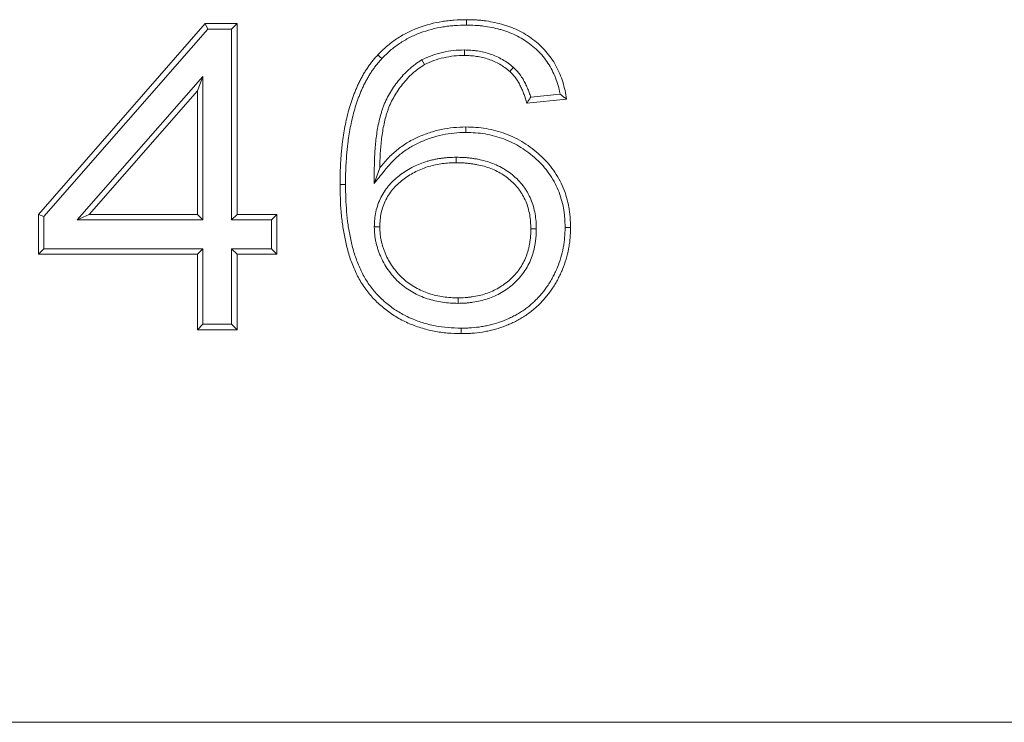
# Model space of a CAD drawing. Units: millimetres. Extents: x -478 to 11211, y -31 to 3696.
# Drawn here: x 801 to 896, y 2244 to 2312 of the extents above; entities that cross this region are included whole.
import ezdxf

# ---------------------------------------------------------------- set-up
doc = ezdxf.new("R2010")
doc.units = ezdxf.units.MM
doc.header["$LTSCALE"] = 10

msp = doc.modelspace()

# ---------------------------------------------------------------- linework, layer by layer
at = {"color": 7, "linetype": 'Continuous', "lineweight": 15}
for p, q in [((802.856, 2293.219), (819.01, 2311.68)), ((819.01, 2311.68), (822.087, 2311.68)), ((819.25, 2311.151), (819.01, 2311.68)), ((821.558, 2311.151), (822.087, 2311.68)), ((822.087, 2311.68), (822.087, 2293.219)), ((803.385, 2293.02), (819.25, 2311.151)), ((819.25, 2311.151), (821.558, 2311.151)), ((821.558, 2311.151), (821.558, 2292.69)), ((844.078, 2309.132), (844.08, 2308.603)), ((839.949, 2308.176), (840.209, 2307.714)), ((818.77, 2306.573), (806.618, 2292.69)), ((818.77, 2306.573), (818.241, 2305.166)), ((818.77, 2292.69), (818.77, 2306.573)), ((848.825, 2307.455), (848.467, 2307.065)), ((818.241, 2305.166), (807.784, 2293.219)), ((818.241, 2293.219), (818.241, 2305.166)), ((853.352, 2304.842), (850.503, 2304.557)), ((853.971, 2304.373), (850.125, 2303.988)), ((843.292, 2298.748), (843.292, 2298.219)), ((835.335, 2296.206), (835.894, 2297.726)), ((802.856, 2289.373), (802.856, 2293.219)), ((803.385, 2293.02), (802.856, 2293.219)), ((806.618, 2292.69), (807.784, 2293.219)), ((807.784, 2293.219), (818.241, 2293.219)), ((818.77, 2292.69), (818.241, 2293.219)), ((821.558, 2292.69), (822.087, 2293.219)), ((822.087, 2293.219), (825.933, 2293.219)), ((825.404, 2292.69), (825.933, 2293.219)), ((825.933, 2293.219), (825.933, 2289.373)), ((803.385, 2289.902), (803.385, 2293.02)), ((806.618, 2292.69), (818.77, 2292.69)), ((821.558, 2292.69), (825.404, 2292.69)), ((825.404, 2292.69), (825.404, 2289.902)), ((835.365, 2292.023), (835.894, 2292.023)), ((851.039, 2291.826), (850.51, 2291.824)), ((803.385, 2289.902), (802.856, 2289.373)), ((818.77, 2289.902), (803.385, 2289.902)), ((818.77, 2289.902), (818.241, 2289.373)), ((818.77, 2282.594), (818.77, 2289.902)), ((821.558, 2289.902), (821.558, 2282.594)), ((821.558, 2289.902), (822.087, 2289.373)), ((825.404, 2289.902), (821.558, 2289.902)), ((825.404, 2289.902), (825.933, 2289.373)), ((818.241, 2289.373), (802.856, 2289.373)), ((818.241, 2282.065), (818.241, 2289.373)), ((822.087, 2289.373), (822.087, 2282.065)), ((825.933, 2289.373), (822.087, 2289.373)), ((843.466, 2284.613), (843.467, 2285.142)), ((818.77, 2282.594), (818.241, 2282.065)), ((822.087, 2282.065), (818.241, 2282.065)), ((821.558, 2282.594), (818.77, 2282.594)), ((821.558, 2282.594), (822.087, 2282.065)), ((536.991, 2244.065), (1536.991, 2244.065))]:
    msp.add_line(p, q, dxfattribs=at)
at = {"color": 7, "linetype": 'Continuous', "lineweight": 15, "flags": 128}
for points in [[(844.292, 2311.536), (844.291, 2311.694), (844.291, 2311.853), (844.29, 2312.065)], [(836.087, 2308.294), (835.895, 2308.476), (835.702, 2308.657)], [(844.225, 2301.151), (844.225, 2301.31), (844.224, 2301.469), (844.224, 2301.68)], [(832.577, 2296.113), (832.419, 2296.112), (832.26, 2296.111), (832.048, 2296.109)], [(853.827, 2291.944), (853.986, 2291.944), (854.144, 2291.944), (854.356, 2291.945)], [(843.783, 2282.209), (843.782, 2282.051), (843.78, 2281.892), (843.779, 2281.68)]]:
    msp.add_lwpolyline(points, dxfattribs=at)
at = {"color": 7, "linetype": 'Continuous', "lineweight": 15}
for points, knots in [([(835.702, 2308.657), (835.981, 2308.94), (836.26, 2309.222), (836.859, 2309.741), (837.179, 2309.978), (837.838, 2310.419), (838.18, 2310.622), (838.886, 2310.982), (839.251, 2311.14), (840.366, 2311.558), (841.136, 2311.76), (842.115, 2311.918), (842.312, 2311.945), (842.706, 2311.989), (842.904, 2312.007), (843.497, 2312.046), (843.893, 2312.055), (844.29, 2312.065)], [0, 0, 0, 0, 0.125, 0.125, 0.25, 0.25, 0.375, 0.375, 0.5, 0.5, 0.75, 0.75, 0.8125, 0.8125, 0.875, 0.875, 1, 1, 1, 1]), ([(836.087, 2308.294), (836.364, 2308.574), (836.629, 2308.842), (837.186, 2309.324), (837.488, 2309.549), (838.117, 2309.969), (838.44, 2310.161), (839.107, 2310.501), (839.454, 2310.651), (840.517, 2311.05), (841.254, 2311.244), (842.191, 2311.395), (842.379, 2311.42), (842.757, 2311.463), (842.946, 2311.479), (843.514, 2311.517), (843.899, 2311.526), (844.292, 2311.536)], [0.0013197, 0.0013197, 0.0013197, 0.0013197, 0.125, 0.125, 0.25, 0.25, 0.375, 0.375, 0.5, 0.5, 0.75, 0.75, 0.8125, 0.8125, 0.875, 0.875, 0.9988998, 0.9988998, 0.9988998, 0.9988998]), ([(844.29, 2312.065), (844.574, 2312.06), (844.858, 2312.056), (845.284, 2312.035), (845.426, 2312.026), (845.709, 2312.001), (845.85, 2311.986), (846.274, 2311.933), (846.554, 2311.888), (847.112, 2311.777), (847.389, 2311.714), (847.801, 2311.602), (847.937, 2311.561), (848.207, 2311.473), (848.341, 2311.426), (848.74, 2311.276), (849.003, 2311.165), (849.516, 2310.921), (849.766, 2310.785), (850.251, 2310.488), (850.486, 2310.328), (851.167, 2309.815), (851.59, 2309.43), (852.151, 2308.788), (852.325, 2308.562), (852.649, 2308.094), (852.799, 2307.852), (853.209, 2307.105), (853.43, 2306.578), (853.686, 2305.764), (853.758, 2305.489), (853.877, 2304.933), (853.924, 2304.653), (853.971, 2304.373)], [0, 0, 0, 0, 0.0625, 0.0625, 0.09375, 0.09375, 0.125, 0.125, 0.1875, 0.1875, 0.25, 0.25, 0.28125, 0.28125, 0.3125, 0.3125, 0.375, 0.375, 0.4375, 0.4375, 0.5, 0.5, 0.625, 0.625, 0.6875, 0.6875, 0.75, 0.75, 0.875, 0.875, 0.9375, 0.9375, 1, 1, 1, 1]), ([(844.292, 2311.536), (844.573, 2311.531), (844.848, 2311.527), (845.252, 2311.507), (845.387, 2311.498), (845.657, 2311.475), (845.791, 2311.46), (846.195, 2311.41), (846.463, 2311.366), (846.998, 2311.261), (847.265, 2311.2), (847.654, 2311.093), (847.781, 2311.055), (848.036, 2310.973), (848.162, 2310.928), (848.54, 2310.786), (848.79, 2310.68), (849.273, 2310.45), (849.505, 2310.324), (849.96, 2310.046), (850.181, 2309.896), (850.822, 2309.413), (851.219, 2309.051), (851.739, 2308.455), (851.901, 2308.246), (852.203, 2307.808), (852.344, 2307.582), (852.727, 2306.883), (852.936, 2306.387), (853.176, 2305.622), (853.244, 2305.363), (853.318, 2305.015), (853.336, 2304.929), (853.352, 2304.842)], [0.0007675, 0.0007675, 0.0007675, 0.0007675, 0.0625, 0.0625, 0.09375, 0.09375, 0.125, 0.125, 0.1875, 0.1875, 0.25, 0.25, 0.28125, 0.28125, 0.3125, 0.3125, 0.375, 0.375, 0.4375, 0.4375, 0.5, 0.5, 0.625, 0.625, 0.6875, 0.6875, 0.75, 0.75, 0.875, 0.875, 0.9375, 0.9375, 0.9577334, 0.9577334, 0.9577334, 0.9577334]), ([(832.048, 2296.109), (832.049, 2296.388), (832.05, 2296.667), (832.058, 2297.084), (832.062, 2297.223), (832.072, 2297.502), (832.079, 2297.641), (832.1, 2298.058), (832.116, 2298.336), (832.142, 2298.754), (832.151, 2298.893), (832.173, 2299.17), (832.186, 2299.309), (832.213, 2299.586), (832.229, 2299.725), (832.261, 2300.001), (832.278, 2300.14), (832.33, 2300.554), (832.367, 2300.83), (832.459, 2301.38), (832.512, 2301.653), (832.621, 2302.2), (832.678, 2302.473), (832.807, 2303.014), (832.881, 2303.283), (833.037, 2303.818), (833.119, 2304.085), (833.256, 2304.479), (833.304, 2304.61), (833.404, 2304.87), (833.455, 2305), (833.559, 2305.258), (833.613, 2305.387), (833.724, 2305.642), (833.781, 2305.769), (833.903, 2306.02), (833.966, 2306.144), (834.096, 2306.39), (834.162, 2306.513), (834.298, 2306.756), (834.368, 2306.877), (834.514, 2307.114), (834.59, 2307.231), (834.746, 2307.461), (834.826, 2307.575), (834.99, 2307.801), (835.073, 2307.913), (835.244, 2308.133), (835.333, 2308.24), (835.516, 2308.45), (835.609, 2308.554), (835.702, 2308.657)], [0, 0, 0, 0, 0.0625, 0.0625, 0.09375, 0.09375, 0.125, 0.125, 0.1875, 0.1875, 0.21875, 0.21875, 0.25, 0.25, 0.28125, 0.28125, 0.3125, 0.3125, 0.375, 0.375, 0.4375, 0.4375, 0.5, 0.5, 0.5625, 0.5625, 0.625, 0.625, 0.65625, 0.65625, 0.6875, 0.6875, 0.71875, 0.71875, 0.75, 0.75, 0.78125, 0.78125, 0.8125, 0.8125, 0.84375, 0.84375, 0.875, 0.875, 0.90625, 0.90625, 0.9375, 0.9375, 0.96875, 0.96875, 1, 1, 1, 1]), ([(844.078, 2309.132), (844.074, 2309.132), (844.069, 2309.132), (844.065, 2309.132), (843.731, 2309.123), (843.384, 2309.114), (842.669, 2309.043), (842.318, 2308.98), (841.632, 2308.825), (841.288, 2308.73), (840.608, 2308.482), (840.29, 2308.334), (839.987, 2308.194), (839.974, 2308.188), (839.962, 2308.182), (839.949, 2308.176)], [-0.003169, -0.003169, -0.003169, -0.003169, 0, 0, 0, 0.25, 0.25, 0.5, 0.5, 0.75, 0.75, 1, 1, 1, 1.010578, 1.010578, 1.010578, 1.010578]), ([(844.08, 2308.603), (843.745, 2308.594), (843.411, 2308.585), (842.747, 2308.519), (842.418, 2308.461), (841.766, 2308.313), (841.443, 2308.224), (840.816, 2307.995), (840.513, 2307.854), (840.209, 2307.714)], [0, 0, 0, 0, 0.25, 0.25, 0.5, 0.5, 0.75, 0.75, 1, 1, 1, 1]), ([(848.825, 2307.455), (848.818, 2307.461), (848.81, 2307.467), (848.803, 2307.473), (848.651, 2307.599), (848.488, 2307.733), (848.129, 2307.991), (847.946, 2308.105), (847.578, 2308.316), (847.387, 2308.416), (846.992, 2308.595), (846.79, 2308.674), (846.383, 2308.811), (846.177, 2308.87), (845.762, 2308.968), (845.553, 2309.008), (845.239, 2309.056), (845.133, 2309.07), (844.921, 2309.094), (844.814, 2309.103), (844.495, 2309.124), (844.289, 2309.128), (844.091, 2309.132), (844.086, 2309.132), (844.082, 2309.132), (844.078, 2309.132)], [-0.005984, -0.005984, -0.005984, -0.005984, 0, 0, 0, 0.125, 0.125, 0.25, 0.25, 0.375, 0.375, 0.5, 0.5, 0.625, 0.625, 0.75, 0.75, 0.8125, 0.8125, 0.875, 0.875, 1, 1, 1, 1.002674, 1.002674, 1.002674, 1.002674]), ([(848.467, 2307.065), (848.314, 2307.191), (848.161, 2307.317), (847.839, 2307.548), (847.671, 2307.653), (847.327, 2307.85), (847.151, 2307.942), (846.791, 2308.106), (846.606, 2308.178), (846.23, 2308.304), (846.04, 2308.359), (845.654, 2308.45), (845.46, 2308.488), (845.166, 2308.532), (845.068, 2308.545), (844.871, 2308.567), (844.772, 2308.576), (844.476, 2308.595), (844.278, 2308.599), (844.08, 2308.603)], [0, 0, 0, 0, 0.125, 0.125, 0.25, 0.25, 0.375, 0.375, 0.5, 0.5, 0.625, 0.625, 0.75, 0.75, 0.8125, 0.8125, 0.875, 0.875, 1, 1, 1, 1]), ([(832.577, 2296.113), (832.578, 2296.39), (832.579, 2296.664), (832.587, 2297.071), (832.59, 2297.206), (832.601, 2297.479), (832.607, 2297.616), (832.628, 2298.028), (832.644, 2298.307), (832.67, 2298.718), (832.679, 2298.855), (832.7, 2299.125), (832.712, 2299.259), (832.739, 2299.53), (832.754, 2299.666), (832.786, 2299.938), (832.803, 2300.076), (832.854, 2300.485), (832.891, 2300.753), (832.979, 2301.284), (833.031, 2301.552), (833.139, 2302.094), (833.194, 2302.36), (833.319, 2302.88), (833.39, 2303.141), (833.543, 2303.665), (833.622, 2303.922), (833.753, 2304.299), (833.8, 2304.425), (833.896, 2304.677), (833.947, 2304.804), (834.049, 2305.057), (834.1, 2305.182), (834.206, 2305.426), (834.261, 2305.545), (834.376, 2305.783), (834.436, 2305.902), (834.562, 2306.14), (834.626, 2306.26), (834.757, 2306.493), (834.823, 2306.607), (834.96, 2306.829), (835.032, 2306.939), (835.181, 2307.159), (835.259, 2307.27), (835.416, 2307.488), (835.495, 2307.594), (835.655, 2307.799), (835.737, 2307.898), (835.909, 2308.096), (835.997, 2308.194), (836.087, 2308.294)], [0.000399, 0.000399, 0.000399, 0.000399, 0.0625, 0.0625, 0.09375, 0.09375, 0.125, 0.125, 0.1875, 0.1875, 0.21875, 0.21875, 0.25, 0.25, 0.28125, 0.28125, 0.3125, 0.3125, 0.375, 0.375, 0.4375, 0.4375, 0.5, 0.5, 0.5625, 0.5625, 0.625, 0.625, 0.65625, 0.65625, 0.6875, 0.6875, 0.71875, 0.71875, 0.75, 0.75, 0.78125, 0.78125, 0.8125, 0.8125, 0.84375, 0.84375, 0.875, 0.875, 0.90625, 0.90625, 0.9375, 0.9375, 0.96875, 0.96875, 0.9990579, 0.9990579, 0.9990579, 0.9990579]), ([(839.949, 2308.176), (839.937, 2308.168), (839.925, 2308.16), (839.914, 2308.152), (839.716, 2308.019), (839.513, 2307.883), (839.21, 2307.661), (839.109, 2307.584), (838.908, 2307.423), (838.81, 2307.34), (838.524, 2307.083), (838.344, 2306.903), (838.001, 2306.533), (837.838, 2306.342), (837.37, 2305.753), (837.089, 2305.338), (836.711, 2304.688), (836.593, 2304.468), (836.427, 2304.121), (836.374, 2304.002), (836.277, 2303.763), (836.233, 2303.643), (836.149, 2303.406), (836.111, 2303.288), (836.036, 2303.052), (836, 2302.933), (835.899, 2302.573), (835.839, 2302.327), (835.738, 2301.843), (835.694, 2301.604), (835.614, 2301.123), (835.578, 2300.88), (835.486, 2300.151), (835.444, 2299.668), (835.4, 2298.94), (835.39, 2298.696), (835.375, 2298.214), (835.37, 2297.974), (835.366, 2297.737), (835.355, 2297.226), (835.345, 2296.716), (835.335, 2296.206)], [-0.003709, -0.003709, -0.003709, -0.003709, 0, 0, 0, 0.0625, 0.0625, 0.09375, 0.09375, 0.125, 0.125, 0.1875, 0.1875, 0.25, 0.25, 0.375, 0.375, 0.4375, 0.4375, 0.46875, 0.46875, 0.5, 0.5, 0.53125, 0.53125, 0.5625, 0.5625, 0.625, 0.625, 0.6875, 0.6875, 0.75, 0.75, 0.875, 0.875, 0.9375, 0.9375, 1, 1, 1, 1.134233, 1.134233, 1.134233, 1.134233]), ([(840.209, 2307.714), (840.012, 2307.581), (839.815, 2307.448), (839.527, 2307.238), (839.432, 2307.166), (839.247, 2307.017), (839.157, 2306.94), (838.891, 2306.702), (838.722, 2306.534), (838.399, 2306.184), (838.244, 2306.003), (837.801, 2305.445), (837.533, 2305.05), (837.175, 2304.433), (837.062, 2304.224), (836.909, 2303.902), (836.861, 2303.793), (836.771, 2303.573), (836.729, 2303.462), (836.651, 2303.237), (836.614, 2303.124), (836.542, 2302.898), (836.508, 2302.784), (836.411, 2302.441), (836.355, 2302.21), (836.258, 2301.744), (836.215, 2301.51), (836.136, 2301.042), (836.102, 2300.807), (836.013, 2300.099), (835.971, 2299.625), (835.929, 2298.914), (835.919, 2298.676), (835.904, 2298.201), (835.899, 2297.964), (835.894, 2297.726)], [0, 0, 0, 0, 0.0625, 0.0625, 0.09375, 0.09375, 0.125, 0.125, 0.1875, 0.1875, 0.25, 0.25, 0.375, 0.375, 0.4375, 0.4375, 0.46875, 0.46875, 0.5, 0.5, 0.53125, 0.53125, 0.5625, 0.5625, 0.625, 0.625, 0.6875, 0.6875, 0.75, 0.75, 0.875, 0.875, 0.9375, 0.9375, 1, 1, 1, 1]), ([(850.125, 2303.988), (850.039, 2304.27), (849.952, 2304.552), (849.804, 2304.969), (849.751, 2305.107), (849.637, 2305.379), (849.575, 2305.513), (849.444, 2305.777), (849.374, 2305.908), (849.223, 2306.162), (849.142, 2306.285), (849.01, 2306.463), (848.965, 2306.521), (848.871, 2306.635), (848.822, 2306.69), (848.673, 2306.853), (848.57, 2306.959), (848.467, 2307.065)], [0, 0, 0, 0, 0.25, 0.25, 0.375, 0.375, 0.5, 0.5, 0.625, 0.625, 0.75, 0.75, 0.8125, 0.8125, 0.875, 0.875, 1, 1, 1, 1]), ([(850.503, 2304.557), (850.455, 2304.706), (850.406, 2304.857), (850.299, 2305.154), (850.243, 2305.302), (850.12, 2305.593), (850.054, 2305.738), (849.912, 2306.024), (849.836, 2306.165), (849.669, 2306.445), (849.579, 2306.584), (849.43, 2306.785), (849.378, 2306.852), (849.271, 2306.98), (849.218, 2307.041), (849.056, 2307.219), (848.948, 2307.329), (848.845, 2307.435), (848.838, 2307.441), (848.832, 2307.448), (848.825, 2307.455)], [0.1209482, 0.1209482, 0.1209482, 0.1209482, 0.25, 0.25, 0.375, 0.375, 0.5, 0.5, 0.625, 0.625, 0.75, 0.75, 0.8125, 0.8125, 0.875, 0.875, 1, 1, 1, 1.0080039, 1.0080039, 1.0080039, 1.0080039]), ([(853.352, 2304.842), (853.457, 2304.764), (853.56, 2304.686), (853.663, 2304.608), (853.766, 2304.529), (853.869, 2304.451), (853.971, 2304.373)], [0, 0, 0, 0, 0.001549529, 0.001549529, 0.001549529, 0.003099064, 0.003099064, 0.003099064, 0.003099064]), ([(850.503, 2304.557), (850.44, 2304.462), (850.377, 2304.368), (850.314, 2304.273), (850.252, 2304.178), (850.188, 2304.083), (850.125, 2303.988)], [0, 0, 0, 0, 0.001538388, 0.001538388, 0.001538388, 0.003076776, 0.003076776, 0.003076776, 0.003076776]), ([(835.335, 2296.206), (835.658, 2296.601), (835.981, 2296.996), (836.304, 2297.391), (836.556, 2297.7), (836.801, 2297.999), (837.313, 2298.544), (837.589, 2298.799), (838.172, 2299.271), (838.48, 2299.487), (839.121, 2299.879), (839.455, 2300.054), (840.144, 2300.366), (840.499, 2300.502), (841.222, 2300.739), (841.59, 2300.839), (842.332, 2300.998), (842.706, 2301.058), (843.449, 2301.128), (843.832, 2301.14), (844.225, 2301.151)], [-0.160015, -0.160015, -0.160015, -0.160015, 0, 0, 0, 0.125, 0.125, 0.25, 0.25, 0.375, 0.375, 0.5, 0.5, 0.625, 0.625, 0.75, 0.75, 0.875, 0.875, 0.998559, 0.998559, 0.998559, 0.998559]), ([(835.894, 2297.726), (836.147, 2298.035), (836.399, 2298.343), (836.944, 2298.924), (837.238, 2299.196), (837.858, 2299.697), (838.185, 2299.927), (838.865, 2300.342), (839.219, 2300.528), (839.945, 2300.856), (840.317, 2301), (841.075, 2301.247), (841.46, 2301.352), (842.239, 2301.52), (842.634, 2301.583), (843.427, 2301.657), (843.825, 2301.669), (844.224, 2301.68)], [0, 0, 0, 0, 0.125, 0.125, 0.25, 0.25, 0.375, 0.375, 0.5, 0.5, 0.625, 0.625, 0.75, 0.75, 0.875, 0.875, 1, 1, 1, 1]), ([(844.224, 2301.68), (844.551, 2301.673), (844.878, 2301.665), (845.531, 2301.619), (845.857, 2301.579), (846.502, 2301.469), (846.822, 2301.397), (847.455, 2301.229), (847.768, 2301.133), (848.382, 2300.906), (848.682, 2300.774), (849.27, 2300.484), (849.557, 2300.327), (850.392, 2299.81), (850.912, 2299.407), (851.635, 2298.742), (851.866, 2298.51), (852.304, 2298.023), (852.509, 2297.767), (852.887, 2297.232), (853.059, 2296.953), (853.375, 2296.38), (853.52, 2296.085), (853.771, 2295.481), (853.879, 2295.171), (854.058, 2294.541), (854.131, 2294.222), (854.217, 2293.738), (854.242, 2293.576), (854.284, 2293.251), (854.301, 2293.089), (854.339, 2292.599), (854.347, 2292.272), (854.356, 2291.945)], [0, 0, 0, 0, 0.0625, 0.0625, 0.125, 0.125, 0.1875, 0.1875, 0.25, 0.25, 0.3125, 0.3125, 0.375, 0.375, 0.5, 0.5, 0.5625, 0.5625, 0.625, 0.625, 0.6875, 0.6875, 0.75, 0.75, 0.8125, 0.8125, 0.875, 0.875, 0.90625, 0.90625, 0.9375, 0.9375, 1, 1, 1, 1]), ([(844.225, 2301.151), (844.548, 2301.144), (844.862, 2301.136), (845.477, 2301.092), (845.785, 2301.055), (846.396, 2300.95), (846.7, 2300.883), (847.305, 2300.722), (847.603, 2300.63), (848.179, 2300.417), (848.462, 2300.293), (849.022, 2300.017), (849.295, 2299.867), (850.082, 2299.38), (850.575, 2298.997), (851.266, 2298.363), (851.485, 2298.143), (851.897, 2297.684), (852.09, 2297.444), (852.442, 2296.946), (852.604, 2296.683), (852.904, 2296.139), (853.039, 2295.863), (853.275, 2295.297), (853.375, 2295.007), (853.544, 2294.415), (853.613, 2294.112), (853.695, 2293.653), (853.719, 2293.499), (853.758, 2293.192), (853.774, 2293.039), (853.81, 2292.581), (853.818, 2292.267), (853.827, 2291.944)], [0.0008775, 0.0008775, 0.0008775, 0.0008775, 0.0625, 0.0625, 0.125, 0.125, 0.1875, 0.1875, 0.25, 0.25, 0.3125, 0.3125, 0.375, 0.375, 0.5, 0.5, 0.5625, 0.5625, 0.625, 0.625, 0.6875, 0.6875, 0.75, 0.75, 0.8125, 0.8125, 0.875, 0.875, 0.90625, 0.90625, 0.9375, 0.9375, 0.9991381, 0.9991381, 0.9991381, 0.9991381]), ([(843.292, 2298.748), (843.29, 2298.748), (843.288, 2298.748), (843.286, 2298.748), (843.061, 2298.745), (842.828, 2298.742), (842.468, 2298.721), (842.347, 2298.711), (842.109, 2298.686), (841.991, 2298.671), (841.758, 2298.638), (841.643, 2298.621), (841.41, 2298.581), (841.293, 2298.56), (841.059, 2298.511), (840.942, 2298.484), (840.709, 2298.425), (840.593, 2298.393), (840.249, 2298.29), (840.023, 2298.213), (839.576, 2298.037), (839.356, 2297.939), (838.71, 2297.616), (838.299, 2297.362), (837.722, 2296.929), (837.536, 2296.776), (837.177, 2296.451), (837.005, 2296.28), (836.758, 2296.002), (836.679, 2295.906), (836.526, 2295.709), (836.454, 2295.608), (836.247, 2295.301), (836.122, 2295.089), (835.787, 2294.429), (835.618, 2293.959), (835.461, 2293.231), (835.425, 2292.987), (835.381, 2292.5), (835.373, 2292.265), (835.366, 2292.041), (835.366, 2292.035), (835.365, 2292.029), (835.365, 2292.023)], [-0.000607, -0.000607, -0.000607, -0.000607, 0, 0, 0, 0.0625, 0.0625, 0.09375, 0.09375, 0.125, 0.125, 0.15625, 0.15625, 0.1875, 0.1875, 0.21875, 0.21875, 0.25, 0.25, 0.3125, 0.3125, 0.375, 0.375, 0.5, 0.5, 0.5625, 0.5625, 0.625, 0.625, 0.65625, 0.65625, 0.6875, 0.6875, 0.75, 0.75, 0.875, 0.875, 0.9375, 0.9375, 1, 1, 1, 1.001655, 1.001655, 1.001655, 1.001655]), ([(843.292, 2298.219), (843.067, 2298.216), (842.842, 2298.213), (842.395, 2298.187), (842.174, 2298.163), (841.514, 2298.07), (841.079, 2297.985), (840.439, 2297.796), (840.227, 2297.724), (839.807, 2297.561), (839.598, 2297.469), (838.992, 2297.167), (838.61, 2296.932), (837.89, 2296.395), (837.547, 2296.091), (837.098, 2295.589), (836.96, 2295.412), (836.708, 2295.04), (836.592, 2294.843), (836.282, 2294.238), (836.13, 2293.817), (835.985, 2293.156), (835.951, 2292.93), (835.91, 2292.477), (835.902, 2292.25), (835.894, 2292.023)], [0, 0, 0, 0, 0.0625, 0.0625, 0.125, 0.125, 0.25, 0.25, 0.3125, 0.3125, 0.375, 0.375, 0.5, 0.5, 0.625, 0.625, 0.6875, 0.6875, 0.75, 0.75, 0.875, 0.875, 0.9375, 0.9375, 1, 1, 1, 1]), ([(851.039, 2291.826), (851.039, 2291.829), (851.039, 2291.833), (851.039, 2291.837), (851.033, 2292.064), (851.028, 2292.3), (850.993, 2292.786), (850.963, 2293.031), (850.876, 2293.516), (850.82, 2293.755), (850.685, 2294.225), (850.606, 2294.459), (850.411, 2294.924), (850.299, 2295.145), (850.115, 2295.467), (850.05, 2295.574), (849.912, 2295.783), (849.839, 2295.886), (849.61, 2296.187), (849.446, 2296.372), (849.102, 2296.725), (848.92, 2296.892), (848.538, 2297.205), (848.338, 2297.351), (847.926, 2297.619), (847.714, 2297.741), (847.278, 2297.965), (847.052, 2298.066), (846.595, 2298.242), (846.364, 2298.318), (845.897, 2298.45), (845.66, 2298.506), (845.306, 2298.574), (845.189, 2298.595), (844.954, 2298.632), (844.837, 2298.649), (844.601, 2298.68), (844.482, 2298.693), (844.242, 2298.715), (844.12, 2298.724), (843.76, 2298.742), (843.526, 2298.745), (843.299, 2298.748), (843.296, 2298.748), (843.294, 2298.748), (843.292, 2298.748)], [-0.001039, -0.001039, -0.001039, -0.001039, 0, 0, 0, 0.0625, 0.0625, 0.125, 0.125, 0.1875, 0.1875, 0.25, 0.25, 0.3125, 0.3125, 0.34375, 0.34375, 0.375, 0.375, 0.4375, 0.4375, 0.5, 0.5, 0.5625, 0.5625, 0.625, 0.625, 0.6875, 0.6875, 0.75, 0.75, 0.8125, 0.8125, 0.84375, 0.84375, 0.875, 0.875, 0.90625, 0.90625, 0.9375, 0.9375, 1, 1, 1, 1.000601, 1.000601, 1.000601, 1.000601]), ([(850.51, 2291.824), (850.505, 2292.052), (850.499, 2292.279), (850.467, 2292.731), (850.439, 2292.957), (850.359, 2293.404), (850.307, 2293.626), (850.181, 2294.062), (850.108, 2294.278), (849.933, 2294.697), (849.83, 2294.9), (849.661, 2295.196), (849.602, 2295.293), (849.477, 2295.482), (849.411, 2295.575), (849.204, 2295.846), (849.054, 2296.017), (848.737, 2296.342), (848.569, 2296.495), (848.218, 2296.783), (848.034, 2296.918), (847.653, 2297.165), (847.456, 2297.279), (847.052, 2297.486), (846.845, 2297.579), (846.421, 2297.742), (846.205, 2297.813), (845.768, 2297.937), (845.547, 2297.989), (845.212, 2298.054), (845.101, 2298.073), (844.876, 2298.109), (844.764, 2298.125), (844.539, 2298.154), (844.426, 2298.167), (844.2, 2298.188), (844.087, 2298.196), (843.747, 2298.213), (843.519, 2298.216), (843.292, 2298.219)], [0, 0, 0, 0, 0.0625, 0.0625, 0.125, 0.125, 0.1875, 0.1875, 0.25, 0.25, 0.3125, 0.3125, 0.34375, 0.34375, 0.375, 0.375, 0.4375, 0.4375, 0.5, 0.5, 0.5625, 0.5625, 0.625, 0.625, 0.6875, 0.6875, 0.75, 0.75, 0.8125, 0.8125, 0.84375, 0.84375, 0.875, 0.875, 0.90625, 0.90625, 0.9375, 0.9375, 1, 1, 1, 1]), ([(843.779, 2281.68), (843.338, 2281.691), (842.896, 2281.702), (842.017, 2281.775), (841.579, 2281.836), (840.712, 2282.004), (840.283, 2282.111), (839.441, 2282.375), (839.027, 2282.531), (838.22, 2282.889), (837.827, 2283.093), (837.074, 2283.554), (836.714, 2283.81), (836.196, 2284.224), (836.027, 2284.366), (835.699, 2284.661), (835.539, 2284.813), (835.075, 2285.286), (834.789, 2285.624), (834.269, 2286.338), (834.035, 2286.714), (833.619, 2287.493), (833.437, 2287.896), (833.111, 2288.716), (832.967, 2289.134), (832.722, 2289.982), (832.62, 2290.412), (832.442, 2291.277), (832.366, 2291.712), (832.241, 2292.585), (832.192, 2293.024), (832.119, 2293.904), (832.095, 2294.345), (832.064, 2295.227), (832.056, 2295.668), (832.048, 2296.109)], [0, 0, 0, 0, 0.0625, 0.0625, 0.125, 0.125, 0.1875, 0.1875, 0.25, 0.25, 0.3125, 0.3125, 0.375, 0.375, 0.40625, 0.40625, 0.4375, 0.4375, 0.5, 0.5, 0.5625, 0.5625, 0.625, 0.625, 0.6875, 0.6875, 0.75, 0.75, 0.8125, 0.8125, 0.875, 0.875, 0.9375, 0.9375, 1, 1, 1, 1]), ([(843.783, 2282.209), (843.344, 2282.22), (842.918, 2282.231), (842.08, 2282.301), (841.661, 2282.359), (840.83, 2282.519), (840.422, 2282.621), (839.619, 2282.874), (839.222, 2283.023), (838.454, 2283.364), (838.084, 2283.557), (837.37, 2283.993), (837.028, 2284.236), (836.534, 2284.631), (836.372, 2284.767), (836.059, 2285.048), (835.908, 2285.192), (835.471, 2285.638), (835.202, 2285.956), (834.712, 2286.629), (834.491, 2286.983), (834.097, 2287.721), (833.922, 2288.107), (833.608, 2288.896), (833.471, 2289.297), (833.235, 2290.113), (833.136, 2290.529), (832.962, 2291.372), (832.888, 2291.797), (832.766, 2292.65), (832.719, 2293.078), (832.647, 2293.938), (832.623, 2294.37), (832.593, 2295.237), (832.585, 2295.674), (832.577, 2296.113)], [0.0004528, 0.0004528, 0.0004528, 0.0004528, 0.0625, 0.0625, 0.125, 0.125, 0.1875, 0.1875, 0.25, 0.25, 0.3125, 0.3125, 0.375, 0.375, 0.40625, 0.40625, 0.4375, 0.4375, 0.5, 0.5, 0.5625, 0.5625, 0.625, 0.625, 0.6875, 0.6875, 0.75, 0.75, 0.8125, 0.8125, 0.875, 0.875, 0.9375, 0.9375, 0.9997481, 0.9997481, 0.9997481, 0.9997481]), ([(835.365, 2292.023), (835.365, 2292.017), (835.366, 2292.011), (835.366, 2292.005), (835.374, 2291.767), (835.382, 2291.518), (835.419, 2291.13), (835.436, 2290.997), (835.48, 2290.738), (835.507, 2290.611), (835.566, 2290.36), (835.599, 2290.236), (835.668, 2289.994), (835.706, 2289.873), (835.786, 2289.631), (835.83, 2289.511), (835.923, 2289.271), (835.974, 2289.152), (836.135, 2288.8), (836.255, 2288.573), (836.515, 2288.135), (836.654, 2287.922), (837.105, 2287.301), (837.452, 2286.915), (838.223, 2286.232), (838.642, 2285.934), (839.534, 2285.428), (840.007, 2285.222), (840.732, 2284.985), (840.976, 2284.918), (841.467, 2284.803), (841.715, 2284.755), (842.217, 2284.681), (842.473, 2284.656), (842.97, 2284.626), (843.214, 2284.619), (843.452, 2284.613), (843.457, 2284.613), (843.461, 2284.613), (843.466, 2284.613)], [-0.00156, -0.00156, -0.00156, -0.00156, 0, 0, 0, 0.0625, 0.0625, 0.09375, 0.09375, 0.125, 0.125, 0.15625, 0.15625, 0.1875, 0.1875, 0.21875, 0.21875, 0.25, 0.25, 0.3125, 0.3125, 0.375, 0.375, 0.5, 0.5, 0.625, 0.625, 0.75, 0.75, 0.8125, 0.8125, 0.875, 0.875, 0.9375, 0.9375, 1, 1, 1, 1.001183, 1.001183, 1.001183, 1.001183]), ([(835.894, 2292.023), (835.902, 2291.784), (835.91, 2291.546), (835.944, 2291.191), (835.96, 2291.074), (836, 2290.839), (836.024, 2290.723), (836.079, 2290.491), (836.109, 2290.375), (836.175, 2290.146), (836.21, 2290.032), (836.285, 2289.806), (836.326, 2289.695), (836.412, 2289.473), (836.459, 2289.363), (836.607, 2289.039), (836.719, 2288.828), (836.962, 2288.418), (837.092, 2288.219), (837.512, 2287.641), (837.832, 2287.285), (838.545, 2286.653), (838.935, 2286.376), (839.763, 2285.906), (840.202, 2285.715), (840.881, 2285.493), (841.11, 2285.43), (841.574, 2285.321), (841.808, 2285.276), (842.279, 2285.206), (842.516, 2285.183), (842.991, 2285.155), (843.229, 2285.148), (843.467, 2285.142)], [0, 0, 0, 0, 0.0625, 0.0625, 0.09375, 0.09375, 0.125, 0.125, 0.15625, 0.15625, 0.1875, 0.1875, 0.21875, 0.21875, 0.25, 0.25, 0.3125, 0.3125, 0.375, 0.375, 0.5, 0.5, 0.625, 0.625, 0.75, 0.75, 0.8125, 0.8125, 0.875, 0.875, 0.9375, 0.9375, 1, 1, 1, 1]), ([(843.466, 2284.613), (843.47, 2284.613), (843.475, 2284.613), (843.479, 2284.613), (843.707, 2284.618), (843.942, 2284.624), (844.304, 2284.647), (844.426, 2284.657), (844.667, 2284.683), (844.786, 2284.698), (845.144, 2284.751), (845.382, 2284.794), (845.859, 2284.905), (846.097, 2284.973), (846.56, 2285.13), (846.788, 2285.22), (847.233, 2285.42), (847.453, 2285.53), (847.882, 2285.779), (848.09, 2285.916), (848.485, 2286.206), (848.676, 2286.361), (849.042, 2286.691), (849.217, 2286.866), (849.547, 2287.24), (849.7, 2287.435), (849.983, 2287.841), (850.115, 2288.053), (850.35, 2288.495), (850.454, 2288.721), (850.589, 2289.068), (850.63, 2289.185), (850.707, 2289.421), (850.742, 2289.541), (850.804, 2289.781), (850.832, 2289.9), (850.882, 2290.138), (850.904, 2290.256), (850.944, 2290.494), (850.962, 2290.615), (850.992, 2290.858), (851.004, 2290.981), (851.03, 2291.349), (851.034, 2291.586), (851.039, 2291.814), (851.039, 2291.818), (851.039, 2291.822), (851.039, 2291.826)], [-0.001237, -0.001237, -0.001237, -0.001237, 0, 0, 0, 0.0625, 0.0625, 0.09375, 0.09375, 0.125, 0.125, 0.1875, 0.1875, 0.25, 0.25, 0.3125, 0.3125, 0.375, 0.375, 0.4375, 0.4375, 0.5, 0.5, 0.5625, 0.5625, 0.625, 0.625, 0.6875, 0.6875, 0.75, 0.75, 0.78125, 0.78125, 0.8125, 0.8125, 0.84375, 0.84375, 0.875, 0.875, 0.90625, 0.90625, 0.9375, 0.9375, 1, 1, 1, 1.001035, 1.001035, 1.001035, 1.001035]), ([(843.467, 2285.142), (843.694, 2285.147), (843.922, 2285.153), (844.263, 2285.174), (844.377, 2285.184), (844.603, 2285.208), (844.716, 2285.223), (845.055, 2285.272), (845.279, 2285.313), (845.723, 2285.416), (845.942, 2285.479), (846.374, 2285.626), (846.586, 2285.709), (847.002, 2285.896), (847.206, 2285.999), (847.6, 2286.227), (847.791, 2286.352), (848.158, 2286.622), (848.335, 2286.766), (848.674, 2287.071), (848.835, 2287.233), (849.137, 2287.574), (849.278, 2287.754), (849.539, 2288.128), (849.659, 2288.322), (849.873, 2288.724), (849.968, 2288.932), (850.092, 2289.251), (850.13, 2289.358), (850.201, 2289.575), (850.233, 2289.684), (850.29, 2289.905), (850.316, 2290.016), (850.362, 2290.239), (850.383, 2290.351), (850.421, 2290.576), (850.438, 2290.688), (850.466, 2290.915), (850.477, 2291.028), (850.501, 2291.369), (850.505, 2291.597), (850.51, 2291.824)], [0, 0, 0, 0, 0.0625, 0.0625, 0.09375, 0.09375, 0.125, 0.125, 0.1875, 0.1875, 0.25, 0.25, 0.3125, 0.3125, 0.375, 0.375, 0.4375, 0.4375, 0.5, 0.5, 0.5625, 0.5625, 0.625, 0.625, 0.6875, 0.6875, 0.75, 0.75, 0.78125, 0.78125, 0.8125, 0.8125, 0.84375, 0.84375, 0.875, 0.875, 0.90625, 0.90625, 0.9375, 0.9375, 1, 1, 1, 1]), ([(854.356, 2291.945), (854.348, 2291.601), (854.338, 2291.257), (854.294, 2290.743), (854.275, 2290.572), (854.227, 2290.232), (854.198, 2290.062), (854.1, 2289.556), (854.019, 2289.221), (853.825, 2288.561), (853.713, 2288.236), (853.516, 2287.759), (853.446, 2287.602), (853.299, 2287.291), (853.223, 2287.137), (853.064, 2286.832), (852.981, 2286.681), (852.807, 2286.385), (852.715, 2286.239), (852.431, 2285.809), (852.227, 2285.531), (851.901, 2285.132), (851.788, 2285.002), (851.556, 2284.747), (851.437, 2284.624), (851.19, 2284.385), (851.063, 2284.269), (850.803, 2284.043), (850.671, 2283.933), (850.401, 2283.72), (850.262, 2283.619), (850.049, 2283.474), (849.977, 2283.427), (849.832, 2283.334), (849.759, 2283.288), (849.539, 2283.153), (849.391, 2283.067), (849.089, 2282.902), (848.935, 2282.824), (848.625, 2282.677), (848.468, 2282.606), (848.151, 2282.473), (847.991, 2282.41), (847.506, 2282.234), (847.176, 2282.134), (846.676, 2282.008), (846.509, 2281.969), (846.172, 2281.898), (846.004, 2281.866), (845.495, 2281.782), (845.153, 2281.742), (844.638, 2281.703), (844.467, 2281.694), (844.123, 2281.684), (843.951, 2281.682), (843.779, 2281.68)], [0, 0, 0, 0, 0.0625, 0.0625, 0.09375, 0.09375, 0.125, 0.125, 0.1875, 0.1875, 0.25, 0.25, 0.28125, 0.28125, 0.3125, 0.3125, 0.34375, 0.34375, 0.375, 0.375, 0.4375, 0.4375, 0.46875, 0.46875, 0.5, 0.5, 0.53125, 0.53125, 0.5625, 0.5625, 0.59375, 0.59375, 0.609375, 0.609375, 0.625, 0.625, 0.65625, 0.65625, 0.6875, 0.6875, 0.71875, 0.71875, 0.75, 0.75, 0.8125, 0.8125, 0.84375, 0.84375, 0.875, 0.875, 0.9375, 0.9375, 0.96875, 0.96875, 1, 1, 1, 1]), ([(853.827, 2291.944), (853.818, 2291.604), (853.809, 2291.28), (853.768, 2290.797), (853.75, 2290.636), (853.705, 2290.316), (853.678, 2290.155), (853.584, 2289.673), (853.506, 2289.354), (853.322, 2288.727), (853.216, 2288.418), (853.031, 2287.971), (852.964, 2287.822), (852.823, 2287.523), (852.749, 2287.373), (852.598, 2287.083), (852.521, 2286.941), (852.356, 2286.662), (852.269, 2286.524), (851.998, 2286.114), (851.807, 2285.852), (851.497, 2285.474), (851.39, 2285.351), (851.172, 2285.111), (851.061, 2284.996), (850.83, 2284.772), (850.71, 2284.663), (850.462, 2284.447), (850.335, 2284.342), (850.083, 2284.143), (849.956, 2284.051), (849.756, 2283.915), (849.688, 2283.87), (849.55, 2283.781), (849.479, 2283.737), (849.269, 2283.608), (849.128, 2283.526), (848.845, 2283.372), (848.701, 2283.298), (848.405, 2283.158), (848.255, 2283.091), (847.953, 2282.964), (847.802, 2282.904), (847.342, 2282.737), (847.033, 2282.644), (846.554, 2282.523), (846.392, 2282.485), (846.07, 2282.417), (845.91, 2282.386), (845.426, 2282.307), (845.096, 2282.268), (844.607, 2282.231), (844.445, 2282.223), (844.117, 2282.213), (843.951, 2282.211), (843.783, 2282.209)], [0.0008175, 0.0008175, 0.0008175, 0.0008175, 0.0625, 0.0625, 0.09375, 0.09375, 0.125, 0.125, 0.1875, 0.1875, 0.25, 0.25, 0.28125, 0.28125, 0.3125, 0.3125, 0.34375, 0.34375, 0.375, 0.375, 0.4375, 0.4375, 0.46875, 0.46875, 0.5, 0.5, 0.53125, 0.53125, 0.5625, 0.5625, 0.59375, 0.59375, 0.609375, 0.609375, 0.625, 0.625, 0.65625, 0.65625, 0.6875, 0.6875, 0.71875, 0.71875, 0.75, 0.75, 0.8125, 0.8125, 0.84375, 0.84375, 0.875, 0.875, 0.9375, 0.9375, 0.96875, 0.96875, 0.9994177, 0.9994177, 0.9994177, 0.9994177])]:
    msp.add_open_spline(points, degree=3, knots=knots, dxfattribs=at)

doc.saveas('drawing.dxf')
